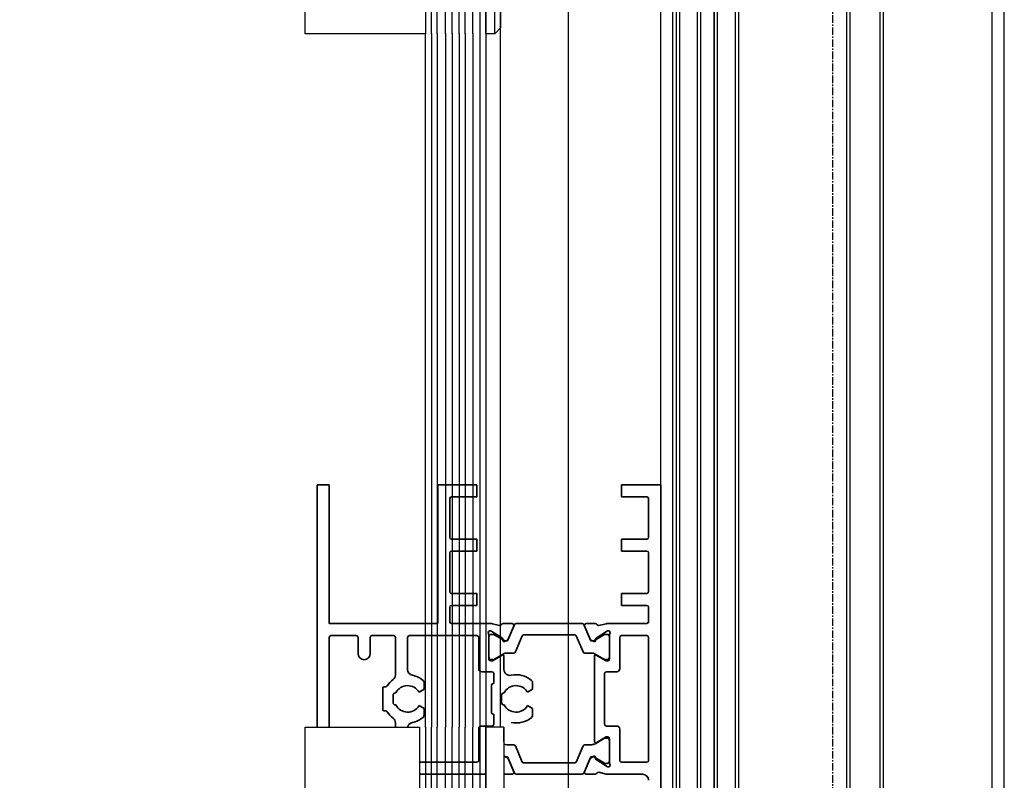
# Model space of a CAD drawing. Units: millimetres. Extents: x 0 to 1189, y -4182 to 0.
# Drawn here: x 146 to 310, y -1364 to -1238 of the extents above; entities that cross this region are included whole.
import ezdxf

# ---------------------------------------------------------------- set-up
doc = ezdxf.new("R2010")
doc.units = ezdxf.units.MM
doc.linetypes.add('CENTER', pattern=[2, 1.25, -0.25, 0.25, -0.25])
for name, color, linetype in [('05_Schraffur', 1, 'Continuous'), ('1', 7, 'Continuous'), ('11_Glas', 7, 'Continuous'), ('BLOCK SF PR SA Drehlager oben$0$Dick', 2, 'Continuous'), ('BLOCK SF PR SA Feststeller$0$Dick', 2, 'Continuous'), ('BLOCK_32552700120_Horizontalprofil unten', 3, 'Continuous'), ('Duenn', 255, 'Continuous'), ('Mass', 7, 'Continuous')]:
    doc.layers.add(name, color=color, linetype=linetype)
doc.layers.add('S03_AL_Kontur', color=255, linetype='Continuous', lineweight=35)
doc.styles.add('Bemassungstext (DORMA)', font='isocpeur.ttf')
doc.dimstyles.new('DORMA_M', dxfattribs={"dimtxt": 3.5, "dimasz": 2.5, "dimexe": 2, "dimexo": 0, "dimgap": 1.5, "dimtad": 1, "dimdec": 8, "dimtxsty": 'Bemassungstext (DORMA)', "dimcen": 0.1, "dimclrt": 256, "dimadec": 8, "dimazin": 2, "dimtfac": 1, "dimtdec": 8, "dimtmove": 0, "dimatfit": 3, "dimfxl": 1, "dimtolj": 1, "dimarcsym": 0})

# ---------------------------------------------------------------- blocks, each defined once
blk = doc.blocks.new('BLOCK SF PR SA Drehlager oben')
at = {"layer": 'BLOCK SF PR SA Drehlager oben$0$Dick'}
for p, q in [((-25, -3), (-25, 0)), ((0, 0), (-25, 0)), ((0, -3), (0, 0)), ((0, -3), (-25, -3)), ((-17.5, -3), (-17.5, -15)), ((-7.5, -15), (-7.5, -3)), ((-2.5, -15), (-22.5, -15)), ((-22.5, -135), (-22.5, -15)), ((-2.5, -15), (-2.5, -135)), ((-2.5, -135), (-22.5, -135))]:
    blk.add_line(p, q, dxfattribs=at)
at = {"layer": 'BLOCK SF PR SA Drehlager oben$0$Dick', "color": 7, "linetype": 'Continuous', "lineweight": 25}
for p, q in [((-1.5, -15), (-2.5, -16)), ((-2.5, -16), (-2.5, -135)), ((6.5, -15), (7.5, -16)), ((7.5, -135), (7.5, -15.99)), ((7.5, -135), (7.5, -16))]:
    blk.add_line(p, q, dxfattribs=at)
at = {"layer": 'BLOCK SF PR SA Drehlager oben$0$Dick', "color": 1, "linetype": 'Continuous', "lineweight": 25}
for p, q in [((-1.5, -135), (-1.5, -15)), ((-0.57, -135), (-0.57, -15)), ((0.77, -135), (0.77, -15)), ((1.91, -135), (1.91, -15.01)), ((3.04, -135), (3.04, -15)), ((4.08, -135), (4.08, -15)), ((5.32, -135), (5.32, -15)), ((6.5, -15), (6.5, -135))]:
    blk.add_line(p, q, dxfattribs=at)
at = {"layer": 'BLOCK SF PR SA Drehlager oben$0$Dick', "color": 7}
blk.add_line((-1.5, -15), (6.5, -15), dxfattribs=at)
at = {"layer": 'BLOCK SF PR SA Drehlager oben$0$Dick', "color": 2, "linetype": 'Continuous', "lineweight": 25}
for p, q in [((7.5, -45), (9, -45)), ((9, -45), (10, -46)), ((9, -60), (9, -45)), ((10, -60), (10, -46)), ((9, -75), (9, -60)), ((10, -74), (10, -60)), ((9, -75), (7.5, -75)), ((10, -74), (9, -75)), ((7.5, -105), (9, -105)), ((9, -105), (10, -106)), ((9, -120), (9, -105)), ((10, -120), (10, -106)), ((9, -135), (9, -120)), ((10, -134), (10, -120)), ((9, -135), (7.5, -135)), ((10, -134), (9, -135))]:
    blk.add_line(p, q, dxfattribs=at)
blk = doc.blocks.new('BLOCK SF PR SA Feststeller')
at = {"layer": 'BLOCK SF PR SA Feststeller$0$Dick'}
for p, q in [((-33, 50), (-14, 50)), ((-33, 0), (-33, 50)), ((-14, 50), (-14, 7.6)), ((0, 50), (-3, 50)), ((-3, 50), (-3, 0)), ((0, 50), (0, 0)), ((0.28, 8.7), (0, 8.7)), ((0.28, 8.7), (0.28, 0.3)), ((-14, 7.6), (-13, 7.6)), ((-14, 7.6), (-3, 7.6)), ((-3, 7.6), (-3, 0)), ((0.97, 6.85), (0.96, 6.84)), ((1.22, 5.01), (0.96, 5.01)), ((1.22, 5.37), (1.22, 5.01)), ((0.96, 3.98), (1.22, 3.98)), ((1.22, 3.98), (1.22, 3.63)), ((0.96, 2.16), (0.97, 2.15)), ((-33, 0), (-2.67, 0)), ((0, 0), (-3, 0)), ((0, 0.3), (0.28, 0.3))]:
    blk.add_line(p, q, dxfattribs=at)
at = {"layer": 'BLOCK SF PR SA Feststeller$0$Dick', "color": 7, "linetype": 'Continuous', "lineweight": 25}
for p, q in [((-13, 50), (-13, 9)), ((-3, 9), (-3, 50)), ((-12, 8), (-13, 9)), ((-13, 9), (-12, 8)), ((-4, 8), (-3, 9)), ((-4, 8), (-12, 8))]:
    blk.add_line(p, q, dxfattribs=at)
at = {"layer": 'BLOCK SF PR SA Feststeller$0$Dick', "color": 1, "linetype": 'Continuous', "lineweight": 25}
for p, q in [((-12, 8), (-12, 50)), ((-11.07, 8), (-11.07, 50)), ((-9.73, 8), (-9.73, 50)), ((-8.59, 8.05), (-8.59, 50)), ((-7.46, 8.01), (-7.46, 50)), ((-6.42, 8.03), (-6.42, 50)), ((-5.18, 8.03), (-5.18, 50)), ((-4, 50), (-4, 8.06))]:
    blk.add_line(p, q, dxfattribs=at)
at = {"layer": 'BLOCK SF PR SA Feststeller$0$Dick'}
for centre, radius, start, end in [((-8.04, 4.5), 9.32, 14.6041, 26.785), ((-8.04, 4.5), 9.31, 5.3614, 14.5856), ((-9.21, 4.5), 10.19, 357.1025, 2.8975), ((-8.04, 4.5), 9.31, 345.4144, 354.6386), ((-8.04, 4.5), 9.32, 333.215, 345.3959)]:
    blk.add_arc(centre, radius, start, end, dxfattribs=at)
blk = doc.blocks.new('*D65')
at = {"layer": 'Defpoints', "color": 0, "transparency": 16777216}
for p in [(224.34, -1005.4), (123.72, -1455.4), (205.84, -1455.4)]:
    blk.add_point(p, dxfattribs=at)
at = {"layer": 'Mass', "color": 0, "lineweight": -2, "transparency": 16777216}
for p, q in [((224.34, -1005.4), (119.72, -1005.4)), ((123.72, -1010.4), (123.72, -1450.4)), ((205.84, -1455.4), (119.72, -1455.4))]:
    blk.add_line(p, q, dxfattribs=at)
at = {"layer": 'Mass', "color": 0, "transparency": 16777216}
for points in [[(122.89, -1010.4), (124.55, -1010.4), (123.72, -1005.4)], [(122.89, -1450.4), (124.55, -1450.4), (123.72, -1455.4)]]:
    blk.add_solid(points, dxfattribs=at)
at = {"layer": 'Mass', "transparency": 16777216, "insert": (117.22, -1197.81), "char_height": 7, "attachment_point": 5, "rotation": 90, "style": 'Bemassungstext (DORMA)'}
blk.add_mtext('\\A1;H', dxfattribs=at)
blk = doc.blocks.new('*D66')
at = {"layer": 'Defpoints', "color": 0, "transparency": 16777216}
for p in [(223.72, -1105.4), (143.72, -1455.4), (225.84, -1455.4)]:
    blk.add_point(p, dxfattribs=at)
at = {"layer": 'Mass', "color": 0, "lineweight": -2, "transparency": 16777216}
for p, q in [((223.72, -1105.4), (139.72, -1105.4)), ((143.72, -1110.4), (143.72, -1450.4)), ((225.84, -1455.4), (139.72, -1455.4))]:
    blk.add_line(p, q, dxfattribs=at)
at = {"layer": 'Mass', "color": 0, "transparency": 16777216}
for points in [[(142.89, -1110.4), (144.55, -1110.4), (143.72, -1105.4)], [(142.89, -1450.4), (144.55, -1450.4), (143.72, -1455.4)]]:
    blk.add_solid(points, dxfattribs=at)
at = {"layer": 'Mass', "transparency": 16777216, "insert": (137.22, -1197.51), "char_height": 7, "attachment_point": 5, "rotation": 90, "style": 'Bemassungstext (DORMA)'}
blk.add_mtext('\\A1;LH', dxfattribs=at)

msp = doc.modelspace()

# ---------------------------------------------------------------- linework, layer by layer
at = {"color": 4, "linetype": 'Continuous'}
for p, q in [((259.31817694, -1141.34998136), (259.31817694, -1396.69999273)), ((261.59817568, -1141.34998136), (261.59817568, -1396.69999273)), ((255.31817629, -1396.69999273), (255.31817629, -1141.84998238)), ((255.81817544, -1141.84998238), (255.81817544, -1396.69999273)), ((258.81817593, -1396.69999273), (258.81817593, -1141.84998238)), ((259.31817694, -1141.84998238), (259.31817694, -1396.69999273)), ((261.59817568, -1396.69999273), (261.59817568, -1141.84998238)), ((262.09817669, -1141.84998238), (262.09817669, -1396.69999273)), ((265.09817718, -1396.69999273), (265.09817718, -1141.84998238)), ((265.59817633, -1141.84998238), (265.59817633, -1396.69999273)), ((283.59817742, -1396.69999273), (283.59817742, -1141.84998238)), ((284.09817471, -1141.84998238), (284.09817471, -1396.69999273)), ((289.09817739, -1396.69999273), (289.09817739, -1141.84998238)), ((289.59817468, -1141.84998238), (289.59817468, -1382.19999315))]:
    msp.add_line(p, q, dxfattribs=at)
at = {"layer": '05_Schraffur'}
for p, q in [((214.71815303, -1240.39312007), (214.71788204, -1355.39768446)), ((215.64752326, -1240.39312007), (215.64725227, -1355.39768446)), ((216.98996012, -1240.39312007), (216.98968913, -1355.39768446)), ((218.12588345, -1240.39312007), (218.12561245, -1355.39768446)), ((219.26178699, -1240.39312007), (219.261516, -1355.39768446)), ((220.29443377, -1240.39312007), (220.29416278, -1355.39768446)), ((221.53361386, -1240.39312007), (221.53334287, -1355.39768446)), ((222.71815434, -1240.39778111), (222.71788335, -1355.4023455))]:
    msp.add_line(p, q, dxfattribs=at)
at = {"layer": '1'}
for p, q in [((223.71817799, -1105.39998), (223.71784012, -1355.39998844)), ((223.71817799, -1105.39767791), (223.71784013, -1355.39768635))]:
    msp.add_line(p, q, dxfattribs=at)
at = {"layer": '11_Glas'}
for p, q in [((213.71788001, -1355.39768635), (213.718151, -1240.39778111)), ((223.71811112, -1240.39778111), (223.71784013, -1355.39768635))]:
    msp.add_line(p, q, dxfattribs=at)
at = {"layer": 'BLOCK_32552700120_Horizontalprofil unten', "color": 3, "linetype": 'Continuous', "lineweight": 35}
for p, q in [((195.71817796, -1315.19999159), (195.71817796, -1355.39768446)), ((195.71817796, -1315.19999159), (197.71817805, -1315.19999159)), ((197.71817805, -1315.19999159), (197.71817805, -1338.1999935)), ((215.71817751, -1338.1999935), (215.71817751, -1315.19999159)), ((215.71817751, -1315.19999159), (222.21817765, -1315.19999159)), ((222.21817765, -1315.19999159), (222.21817765, -1317.19999565)), ((246.21817972, -1315.19999159), (246.21817972, -1317.19999565)), ((252.71817799, -1315.19999159), (246.21817972, -1315.19999159)), ((252.71817799, -1382.19999326), (252.71817799, -1315.19999159)), ((217.71817784, -1317.49999327), (217.71817784, -1323.89999358)), ((218.01817733, -1317.19999565), (222.21817765, -1317.19999565)), ((250.41817631, -1317.19999565), (246.21817972, -1317.19999565)), ((250.71817766, -1323.89999358), (250.71817766, -1317.49999327)), ((218.01817733, -1324.19999493), (222.21817765, -1324.19999493)), ((222.21817765, -1324.19999493), (222.21817765, -1326.19999153)), ((246.21817972, -1324.19999493), (246.21817972, -1326.19999153)), ((250.41817631, -1324.19999493), (246.21817972, -1324.19999493)), ((218.01817733, -1326.19999153), (222.21817765, -1326.19999153)), ((250.41817631, -1326.19999153), (246.21817972, -1326.19999153)), ((217.71817784, -1332.89999319), (217.71817784, -1326.49999289)), ((250.71817766, -1332.89999319), (250.71817766, -1326.49999289)), ((218.01817733, -1333.19999454), (222.21817765, -1333.19999454)), ((222.21817765, -1333.19999454), (222.21817765, -1335.19999487)), ((246.21817972, -1333.19999454), (246.21817972, -1335.19999487)), ((250.41817631, -1333.19999454), (246.21817972, -1333.19999454)), ((217.71817784, -1337.89999215), (217.71817784, -1335.4999925)), ((218.01817733, -1335.19999487), (222.21817765, -1335.19999487)), ((250.41817631, -1335.19999487), (246.21817972, -1335.19999487)), ((250.71817766, -1337.89999215), (250.71817766, -1335.4999925)), ((197.71817805, -1338.1999935), (215.71817751, -1338.1999935)), ((218.01817733, -1338.1999935), (224.54539257, -1338.1999935)), ((225.95936189, -1338.52192191), (224.78731479, -1338.22969896)), ((226.56817864, -1338.1999935), (228.06817795, -1338.1999935)), ((228.34433, -1338.61721111), (227.42088269, -1340.79271732)), ((240.0920255, -1338.61721111), (241.01547281, -1340.79271732)), ((241.86817686, -1338.1999935), (240.36817755, -1338.1999935)), ((242.4769936, -1338.52192191), (243.64904071, -1338.22969896)), ((243.89096106, -1338.1999935), (250.41817631, -1338.1999935)), ((197.71817805, -1340.49999146), (197.71817805, -1355.39768446)), ((198.01817801, -1340.19999383), (202.21817809, -1340.19999383)), ((202.51817805, -1340.49999146), (202.51817805, -1343.19999246)), ((204.51817791, -1340.49999146), (204.51817791, -1343.19999246)), ((204.81817833, -1340.19999383), (208.4181778, -1340.19999383)), ((208.71817823, -1340.49999146), (208.71817823, -1346.6999921)), ((210.71817762, -1340.49999146), (210.71817762, -1345.8010125)), ((211.01817804, -1340.19999383), (222.21817765, -1340.19999383)), ((222.51817714, -1340.49999146), (222.51817714, -1345.6999938)), ((224.21817797, -1340.14140246), (224.21817797, -1344.09999279)), ((224.49088226, -1339.43465901), (224.64686575, -1339.48534159)), ((226.44710484, -1340.64224167), (224.71755127, -1339.51905546)), ((226.52848939, -1340.98880915), (226.53786595, -1340.82114128)), ((226.81897636, -1341.17817683), (227.28092725, -1340.94280181)), ((241.61737914, -1341.17817683), (241.15542824, -1340.94280181)), ((241.9078661, -1340.98880915), (241.89848955, -1340.82114128)), ((241.9892488, -1340.64224167), (243.71880422, -1339.51905546)), ((243.94547324, -1339.43465901), (243.78949161, -1339.48534159)), ((244.21817939, -1340.14140246), (244.21817939, -1344.09999279)), ((245.91817836, -1340.49999146), (245.91817836, -1345.6999938)), ((246.21817972, -1340.19999383), (250.41817631, -1340.19999383)), ((250.71817766, -1360.89999405), (250.71817766, -1340.49999146)), ((226.41397583, -1343.42928407), (224.89567417, -1344.35605807)), ((226.71817745, -1345.8010125), (226.71817745, -1343.59999178)), ((241.71817805, -1343.59999178), (241.71817805, -1357.79999373)), ((242.02238153, -1343.42928407), (243.54068319, -1344.35605807)), ((224.51817746, -1344.39999414), (224.73937216, -1344.39999414)), ((243.91817804, -1344.39999414), (243.6969852, -1344.39999414)), ((223.01817815, -1346.19999481), (224.71817712, -1346.19999481)), ((225.01817848, -1346.49999244), (225.01817848, -1347.99999175)), ((243.41817702, -1354.89999307), (243.41817702, -1346.49999244)), ((243.71817838, -1346.19999481), (245.41817735, -1346.19999481)), ((206.61817807, -1348.89999209), (206.61817807, -1352.49999342)), ((207.08499792, -1348.69999243), (206.81817773, -1348.69999243)), ((212.62343357, -1349.59999276), (213.46817854, -1349.11228148)), ((213.46817854, -1349.11228148), (213.46817854, -1348.01904289)), ((224.61817729, -1348.3999948), (224.61817729, -1352.99999257)), ((230.6234328, -1349.59999276), (231.46817963, -1349.11228148)), ((231.46817963, -1349.11228148), (231.46817963, -1348.01904289)), ((208.31817797, -1351.2999936), (208.31817797, -1350.09999377)), ((208.71817823, -1349.69999445), (208.75858645, -1349.69999445)), ((226.31817813, -1351.2999936), (226.31817813, -1350.09999377)), ((226.71817745, -1349.69999445), (226.75858568, -1349.69999445)), ((208.75858645, -1351.69999292), (208.71817823, -1351.69999292)), ((213.46817854, -1352.28770589), (212.62343357, -1351.79999275)), ((213.46817854, -1353.38094448), (213.46817854, -1352.28770589)), ((226.75858568, -1351.69999292), (226.71817745, -1351.69999292)), ((231.46817963, -1352.28770589), (230.6234328, -1351.79999275)), ((231.46817963, -1353.38094448), (231.46817963, -1352.28770589)), ((206.81817773, -1352.69999308), (207.08499792, -1352.69999308)), ((225.01817848, -1354.89999307), (225.01817848, -1353.39999376)), ((208.71817823, -1355.39768446), (208.71817823, -1354.69999341)), ((222.51817714, -1360.89999405), (222.51817714, -1355.69999357)), ((223.01817815, -1355.19999256), (224.71817712, -1355.19999256)), ((226.71817745, -1355.59897301), (226.71817745, -1357.79999373)), ((245.41817735, -1355.19999256), (243.71817838, -1355.19999256)), ((245.91817836, -1360.89999405), (245.91817836, -1355.69999357)), ((242.02238153, -1357.9707033), (243.54068319, -1357.04392744)), ((243.91817804, -1356.99999323), (243.6969852, -1356.99999323)), ((244.21817939, -1361.25858491), (244.21817939, -1357.29999272)), ((226.81897636, -1360.22181054), (227.28092725, -1360.45718556)), ((228.34433, -1362.7827744), (227.42088269, -1360.60726819)), ((240.0920255, -1362.7827744), (241.01547281, -1360.60726819)), ((241.61737914, -1360.22181054), (241.15542824, -1360.45718556)), ((241.9078661, -1360.41117823), (241.89848955, -1360.57884423)), ((212.71788001, -1361.19999354), (222.21817765, -1361.19999354)), ((241.9892488, -1360.75774571), (243.71880422, -1361.88093005)), ((243.94547324, -1361.96532836), (243.78949161, -1361.91464578)), ((246.21817972, -1361.19999354), (250.41817631, -1361.19999354)), ((212.71788001, -1363.19999387), (223.71788016, -1363.19999387)), ((226.71788001, -1363.19999387), (228.06817795, -1363.19999387)), ((241.86817686, -1363.19999387), (240.36817755, -1363.19999387)), ((242.4769936, -1362.87806546), (243.64904071, -1363.17028841)), ((243.89096106, -1363.19999387), (249.71817936, -1363.19999387))]:
    msp.add_line(p, q, dxfattribs=at)
at = {"layer": 'BLOCK_32552700120_Horizontalprofil unten', "color": 8, "linetype": 'Continuous', "lineweight": 35}
for p, q in [((228.47156729, -1338.38277487), (227.36990209, -1340.97813992)), ((239.68863617, -1338.1999935), (228.74771933, -1338.1999935)), ((239.96478821, -1338.38277487), (241.06645341, -1340.97813992)), ((224.22817851, -1340.39999349), (224.22817851, -1343.79999144)), ((224.86213724, -1340.00999285), (224.61817729, -1340.00999285)), ((226.83702353, -1341.07319815), (225.02458784, -1340.02678646)), ((228.61090059, -1342.91721312), (229.75501548, -1340.22184638)), ((229.9391156, -1340.09999214), (238.4972399, -1340.09999214)), ((239.82545863, -1342.91721312), (238.68134375, -1340.22184638)), ((241.59933384, -1341.07319815), (243.41176952, -1340.02678646)), ((243.57421826, -1340.00999285), (243.81817634, -1340.00999285)), ((244.20817698, -1340.39999349), (244.20817698, -1343.79999144)), ((227.18580197, -1341.09999416), (226.93702336, -1341.09999416)), ((241.25055353, -1341.09999416), (241.49933214, -1341.09999416)), ((224.61817729, -1344.18999208), (224.86213724, -1344.18999208)), ((225.02458784, -1344.17319847), (226.60497333, -1343.26076312)), ((227.20497231, -1343.09999449), (228.33474855, -1343.09999449)), ((241.23138319, -1343.09999449), (240.10160695, -1343.09999449)), ((243.41176952, -1344.17319847), (241.83138217, -1343.26076312)), ((243.81817634, -1344.18999208), (243.57421826, -1344.18999208)), ((243.41176952, -1357.2267889), (241.83138217, -1358.13922425)), ((243.81817634, -1357.20999343), (243.57421826, -1357.20999343)), ((227.20497231, -1358.29999288), (228.33474855, -1358.29999288)), ((228.61090059, -1358.48277425), (229.75501548, -1361.17813913)), ((239.82545863, -1358.48277425), (238.68134375, -1361.17813913)), ((241.23138319, -1358.29999288), (240.10160695, -1358.29999288)), ((244.20817698, -1360.99999388), (244.20817698, -1357.59999407)), ((226.83702353, -1360.32678736), (226.71788001, -1360.395575)), ((227.18580197, -1360.29999321), (226.93702336, -1360.29999321)), ((228.47156729, -1363.0172125), (227.36990209, -1360.42184746)), ((239.96478821, -1363.0172125), (241.06645341, -1360.42184746)), ((241.25055353, -1360.29999321), (241.49933214, -1360.29999321)), ((241.59933384, -1360.32678736), (243.41176952, -1361.37319905)), ((229.9391156, -1361.29999337), (238.4972399, -1361.29999337)), ((243.57421826, -1361.38999266), (243.81817634, -1361.38999266)), ((239.68863617, -1363.19999387), (228.74771933, -1363.19999387))]:
    msp.add_line(p, q, dxfattribs=at)
at = {"layer": 'BLOCK_32552700120_Horizontalprofil unten', "color": 3, "linetype": 'Continuous', "lineweight": 35}
for centre, radius, start, end in [((218.01817796, -1317.49999326), 0.3, 90, 180), ((250.41817796, -1317.49999326), 0.3, 0, 90), ((218.01817796, -1323.89999326), 0.3, 180, 270), ((250.41817796, -1323.89999326), 0.3, 270, 0), ((218.01817796, -1326.49999326), 0.3, 90, 180), ((250.41817796, -1326.49999326), 0.3, 0, 90), ((218.01817796, -1332.89999326), 0.3, 180, 270), ((250.41817796, -1332.89999326), 0.3, 270, 0), ((218.01817796, -1335.49999326), 0.3, 90, 180), ((250.41817796, -1335.49999326), 0.3, 0, 90), ((218.01817796, -1337.89999326), 0.3, 180, 270), ((224.39817796, -1339.71997541), 0.3, 72, 211.788330617), ((224.5453934, -1339.19999326), 1, 76, 90), ((226.03193856, -1338.23083288), 0.3, 256, 333.3460624714), ((226.56817796, -1338.49999326), 0.3, 90, 153.3460624715), ((228.06817796, -1338.49999326), 0.3, 337, 90), ((240.36817796, -1338.49999326), 0.3, 90, 203), ((241.86817796, -1338.49999326), 0.3, 26.6539375285, 90), ((242.40441735, -1338.23083288), 0.3, 206.6539375285, 284), ((243.89096252, -1339.19999326), 1, 90, 104), ((244.03817796, -1339.71997541), 0.3, 328.211669383, 108), ((250.41817796, -1337.89999326), 0.3, 270, 0), ((198.01817796, -1340.49999326), 0.3, 90, 180), ((202.21817796, -1340.49999326), 0.3, 0, 90), ((204.81817796, -1340.49999326), 0.3, 90, 180), ((208.41817796, -1340.49999326), 0.3, 0, 90), ((211.01817796, -1340.49999326), 0.3, 90, 180), ((222.21817796, -1340.49999326), 0.3, 359.9999999999, 89.9999999998), ((223.71817796, -1340.14140156), 0.5, 0, 31.7883306171), ((224.55416036, -1339.77065717), 0.3, 57, 72), ((226.33817796, -1340.80997541), 0.2, 356.799312161, 57), ((226.72817796, -1340.99997541), 0.2, 176.799312161, 297), ((227.14473075, -1340.67549854), 0.3, 297, 337), ((241.29162516, -1340.67549854), 0.3, 203, 243), ((241.70817796, -1340.99997541), 0.2, 243, 3.200687839), ((242.09817796, -1340.80997541), 0.2, 123, 183.200687839), ((243.88219556, -1339.77065717), 0.3, 108, 123), ((244.71817796, -1340.14140156), 0.5, 148.211669383, 180), ((246.21817796, -1340.49999326), 0.3, 90, 180), ((250.41817796, -1340.49999326), 0.3, 0, 90), ((203.51817796, -1343.19999326), 1, 180, 270), ((203.51817796, -1343.19999326), 1, 270, 0), ((224.51817796, -1344.09999326), 0.3, 180, 270), ((226.51817796, -1343.59999326), 0.2, 0, 121.4), ((241.91817796, -1343.59999326), 0.2, 58.6, 180), ((243.91817796, -1344.09999326), 0.3, 270, 0), ((211.71817796, -1345.80101378), 1, 180, 258.4630409672), ((223.01817796, -1345.69999326), 0.5, 180.0000000001, 270.0000000001), ((224.73937131, -1344.09999326), 0.3, 270, 301.4), ((227.71817796, -1345.80101378), 1, 180, 281.5369590329), ((243.69698461, -1344.09999326), 0.3, 238.6, 270), ((245.41817796, -1345.69999326), 0.5, 270, 0), ((210.71817796, -1350.69999326), 4, 126.8698976458, 147.6639740024), ((207.71817796, -1346.69999326), 1, 306.8698976458, 0), ((210.71817796, -1350.69999326), 4, 49.9947991151, 78.4630409672), ((224.71817796, -1346.49999326), 0.3, 0, 90), ((228.71817796, -1350.69999326), 4, 49.9947991151, 101.5369590328), ((243.71817796, -1346.49999326), 0.3, 90, 180), ((206.81817796, -1348.89999326), 0.2, 90, 180), ((207.08499753, -1348.39999326), 0.3, 270, 327.6639740024), ((210.71817796, -1350.69999326), 2.2, 30, 152.9643082106), ((212.96817796, -1348.01904194), 0.5, 0, 49.9947991151), ((224.81817796, -1348.39999326), 0.2, 90, 180), ((224.81817796, -1347.99999326), 0.2, 270, 0), ((228.71817796, -1350.69999326), 2.2, 30, 152.9643082106), ((230.96817796, -1348.01904194), 0.5, 0, 49.9947991151), ((208.71817796, -1350.09999326), 0.4, 90, 180), ((226.71817796, -1350.09999326), 0.4, 90, 180), ((208.71817796, -1351.29999326), 0.4, 180, 270), ((210.71817796, -1350.69999326), 2.2, 207.0356917894, 330), ((226.71817796, -1351.29999326), 0.4, 180, 270), ((228.71817796, -1350.69999326), 2.2, 207.0356917894, 330), ((206.81817796, -1352.49999326), 0.2, 180, 270), ((207.08499753, -1352.99999326), 0.3, 32.3360259976, 90), ((210.71817796, -1350.69999326), 4, 212.3360259975, 233.1301023542), ((207.71817796, -1354.69999326), 1, 0, 53.1301023542), ((210.71817796, -1350.69999326), 4, 281.5369590328, 310.0052008849), ((212.96817796, -1353.38094459), 0.5, 310.0052008849, 0), ((224.81817796, -1352.99999326), 0.2, 180, 270), ((224.81817796, -1353.39999326), 0.2, 0, 90), ((228.71817796, -1350.69999326), 4, 258.4630409672, 310.0052008849), ((230.96817796, -1353.38094459), 0.5, 310.0052008849, 0), ((211.71817796, -1355.59897275), 1, 101.5369590328, 168.3876951218), ((223.01817796, -1355.69999326), 0.5, 90, 180), ((224.71817796, -1354.89999326), 0.3, 270, 0), ((243.71817796, -1354.89999326), 0.3, 180, 270), ((245.41817796, -1355.69999326), 0.5, 0, 90), ((243.69698461, -1357.29999326), 0.3, 90, 121.4), ((243.91817796, -1357.29999326), 0.3, 0, 90), ((226.51817796, -1357.79999326), 0.2, 356.8721545431, 0), ((241.91817796, -1357.79999326), 0.2, 180, 301.4), ((226.72817796, -1360.40001111), 0.2, 63, 92.9514493199), ((227.14473075, -1360.72448798), 0.3, 23, 63), ((241.29162516, -1360.72448798), 0.3, 117, 157), ((241.70817796, -1360.40001111), 0.2, 356.799312161, 117), ((242.09817796, -1360.59001111), 0.2, 176.799312161, 237), ((222.21817796, -1360.89999326), 0.3, 270, 0), ((243.88219556, -1361.62932935), 0.3, 237, 252), ((244.03817796, -1361.68001111), 0.3, 252, 31.788330617), ((244.71817796, -1361.25858496), 0.5, 180, 211.788330617), ((246.21817796, -1360.89999326), 0.3, 180, 270), ((250.41817796, -1360.89999326), 0.3, 270, 0), ((228.06817796, -1362.89999326), 0.3, 270, 23), ((240.36817796, -1362.89999326), 0.3, 157, 270), ((241.86817796, -1362.89999326), 0.3, 270, 333.3460624714), ((242.40441735, -1363.16915364), 0.3, 76, 153.3460624715), ((243.89096252, -1362.19999326), 1, 256, 270), ((249.71817796, -1364.19999326), 1, 0, 90)]:
    msp.add_arc(centre, radius, start, end, dxfattribs=at)
at = {"layer": 'BLOCK_32552700120_Horizontalprofil unten', "color": 8, "linetype": 'Continuous', "lineweight": 35}
for centre, radius, start, end in [((228.74772059, -1338.49999326), 0.3, 90, 157), ((239.68863532, -1338.49999326), 0.3, 23, 90), ((224.61817796, -1340.39999326), 0.39, 90, 180), ((224.92458812, -1340.19999326), 0.2, 60, 108.1948723388), ((227.18580085, -1340.89999326), 0.2, 270, 337), ((229.9391146, -1340.29999326), 0.2, 90, 157), ((238.49724131, -1340.29999326), 0.2, 23, 90), ((241.25055507, -1340.89999326), 0.2, 203, 270), ((243.5117678, -1340.19999326), 0.2, 71.8051276612, 120), ((243.81817796, -1340.39999326), 0.39, 0, 90), ((226.93702368, -1340.89999326), 0.2, 240, 270), ((241.49933223, -1340.89999326), 0.2, 270, 300), ((224.61817796, -1343.79999326), 0.39, 180, 270), ((224.92458812, -1343.99999326), 0.2, 251.8051276612, 300), ((227.20497288, -1344.29999326), 1.2, 90, 120), ((228.33474737, -1342.79999326), 0.3, 270, 337), ((240.10160854, -1342.79999326), 0.3, 203, 270), ((241.23138304, -1344.29999326), 1.2, 60, 90), ((243.5117678, -1343.99999326), 0.2, 240, 288.1948723388), ((243.81817796, -1343.79999326), 0.39, 270, 0), ((243.5117678, -1357.39999326), 0.2, 71.8051276612, 120), ((243.81817796, -1357.59999326), 0.39, 0, 90), ((227.20497288, -1357.09999326), 1.2, 246.0517898004, 270), ((228.33474737, -1358.59999326), 0.3, 23, 90), ((240.10160854, -1358.59999326), 0.3, 90, 157), ((241.23138304, -1357.09999326), 1.2, 270, 300), ((226.93702368, -1360.49999326), 0.2, 90, 120), ((227.18580085, -1360.49999326), 0.2, 23, 90), ((241.25055507, -1360.49999326), 0.2, 90, 157), ((241.49933223, -1360.49999326), 0.2, 60, 90), ((229.9391146, -1361.09999326), 0.2, 203, 270), ((238.49724131, -1361.09999326), 0.2, 270, 337), ((243.5117678, -1361.19999326), 0.2, 240, 288.1948723388), ((243.81817796, -1360.99999326), 0.39, 270, 0), ((228.74772059, -1362.89999326), 0.3, 203, 270), ((239.68863532, -1362.89999326), 0.3, 270, 337)]:
    msp.add_arc(centre, radius, start, end, dxfattribs=at)
at = {"layer": 'Duenn', "color": 8}
for p, q in [((226.11818116, -1355.39768446), (226.11818116, -1111.34998214)), ((237.39525626, -1449.19999493), (237.39525626, -1111.34998214))]:
    msp.add_line(p, q, dxfattribs=at)
at = {"layer": 'Duenn', "color": 1, "linetype": 'CENTER'}
msp.add_line((281.21817825, -1137.34998245), (281.21817825, -1455.19999498), dxfattribs=at)
at = {"layer": 'Duenn', "color": 3}
for p, q in [((252.71817822, -1382.19999326), (252.71817822, -1156.34998184)), ((254.71817832, -1382.19999326), (254.71817832, -1156.34998184)), ((307.71817792, -1382.19999326), (307.71817792, -1156.34998184)), ((309.71817802, -1382.19999326), (309.71817802, -1156.34998184))]:
    msp.add_line(p, q, dxfattribs=at)
at = {"layer": 'S03_AL_Kontur'}
msp.add_line((223.71788001, -1396.40316199), (223.71784012, -1355.39998844), dxfattribs=at)

# ---------------------------------------------------------------- block references
at = {"layer": 'Mass'}
for name, p in [('BLOCK SF PR SA Drehlager oben', (216.21815145, -1105.39777634)), ('BLOCK SF PR SA Feststeller', (226.71788001, -1405.39768446))]:
    msp.add_blockref(name, p, dxfattribs=at)

# ---------------------------------------------------------------- dimensions: what is measured, and where the dimension line sits
for base, p1, p2, text, picture, middle in [((123.72136934, -1455.39998845), (224.33553483, -1005.39998), (205.83640237, -1455.39998845), 'H', '*D65', (123.72136934, -1197.81285837)), ((143.72136934, -1455.39997177), (223.71817799, -1105.39996332), (225.83640237, -1455.39997177), 'LH', '*D66', (143.72136934, -1197.50943574))]:
    dim = msp.add_linear_dim(base=base, p1=p1, p2=p2, angle=90, text=text, dimstyle='DORMA_M', override={"dimdec": 0}, dxfattribs=at)
    dim.commit()
    dim.dimension.update_dxf_attribs({"geometry": picture, "text_midpoint": middle, "dimtype": 160})

doc.saveas('drawing.dxf')
